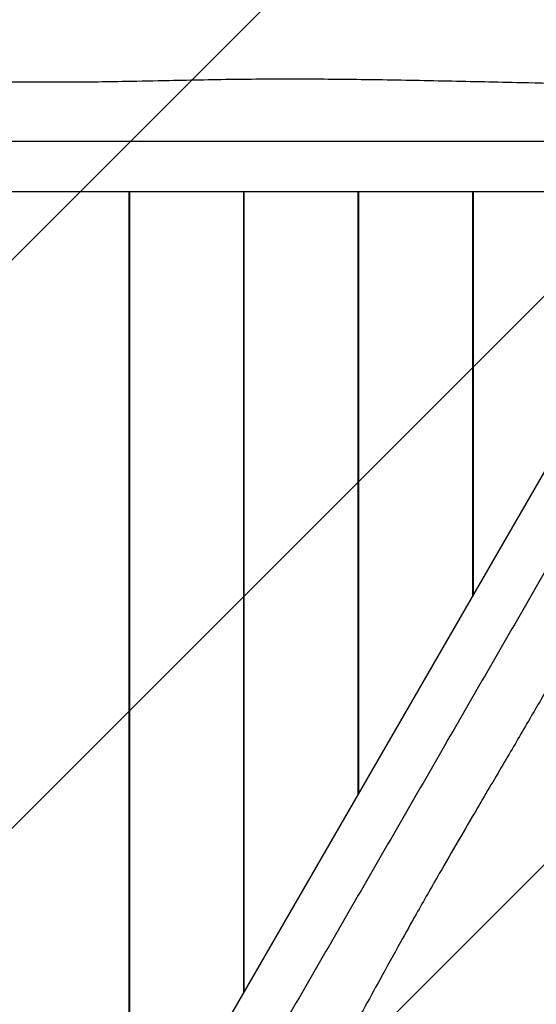
# Model space of a CAD drawing. Units: millimetres. Extents: x -2457 to 3561, y -1950 to 2715.
# Drawn here: x 21 to 429, y 325 to 1103 of the extents above; entities that cross this region are included whole.
import ezdxf

# ---------------------------------------------------------------- set-up
doc = ezdxf.new("R2010")
doc.units = ezdxf.units.MM
doc.header["$LTSCALE"] = 20
doc.linetypes.add('HIDDEN', pattern=[9.524999999999999, 6.35, -3.175])
for name, color, linetype in [('2d', 230, 'Continuous'), ('EN-Free_Space', 10, 'HIDDEN'), ('EN-Free_Space_Hatch', 10, 'HIDDEN')]:
    doc.layers.add(name, color=color, linetype=linetype)

msp = doc.modelspace()

# ---------------------------------------------------------------- hatches: boundary and pattern name
at = {"layer": 'EN-Free_Space_Hatch'}
h = msp.add_hatch(dxfattribs=at)
h.set_pattern_fill('ANSI31', color=256, scale=100)
h.set_pattern_definition([(45, (0, 0), (-224.5064030267288, 224.5064030267288), [])])
edge = h.paths.add_edge_path()
edge.add_arc((2013.901588010813, -501.2976480618038), 1000, -29.999999999997783, 60.00000000000142, ccw=False)
edge.add_arc((2013.901588010813, -501.297648061804), 1000, 240.00000000000142, 330.0000000000023, ccw=False)
edge.add_line((1513.901588010834, -1367.323051846254), (-175.280962070728, -392.073051846299))
edge.add_arc((324.7190379292521, 473.9523519381517), 1000, 150.0000000000014, 240.00000000000142, ccw=False)
edge.add_arc((324.7190379292514, 473.952351938152), 999.9999999999997, 60.00000000000142, 150.0000000000013, ccw=False)
edge.add_line((824.719037929231, 1339.977755722602), (2513.901588010793, 364.7277557226469))

# ---------------------------------------------------------------- linework, layer by layer
at = {"layer": '2d'}
for p, q in [((27.14477643269035, 1006.559667039057), (27.14485489648702, 1006.557975265573)), ((562.937005626459, 966.5579752655726), (-528.4989297680318, 966.5579752655733)), ((107.4690379292127, 177.6643139937992), (107.4690379292134, 966.5579752655713)), ((107.9690379292127, 178.5303393975836), (107.9690379292134, 966.5579752655713)), ((197.9690379292127, 334.4149120787833), (197.9690379292133, 966.5579752655713)), ((198.4690379292128, 335.2809374825679), (198.4690379292134, 966.5579752655713)), ((288.469037929213, 491.1655101637677), (288.4690379292134, 966.5579752655713)), ((288.969037929213, 492.0315355675523), (288.9690379292134, 966.5579752655713)), ((378.9690379292131, 647.9161082487517), (378.9690379292134, 966.5579752655713)), ((379.4690379292131, 648.7821336525363), (379.4690379292134, 966.5579752655713)), ((107.9690379292132, 916.5579752655426), (107.4690379292132, 916.5579752655426)), ((198.4690379292132, 916.5579752655426), (197.9690379292131, 916.5579752655426)), ((288.9690379292132, 916.5579752655424), (288.4690379292132, 916.5579752655424)), ((379.4690379292132, 916.5579752655422), (378.9690379292132, 916.5579752655422)), ((438.6538291007831, 751.2931989970531), (141.4932044161036, 236.5958990342896)), ((378.9690379292131, 747.9161082487633), (379.4690379292132, 748.7821336525478)), ((424.9706412368248, 647.5895197268494), (424.9690379290629, 647.5904453970173)), ((288.4690379292131, 591.1655101637765), (288.9690379292132, 592.031535567561)), ((197.9690379292126, 434.4149120787888), (198.4690379292128, 435.2809374825736))]:
    msp.add_line(p, q, dxfattribs=at)
for points, knots in [([(-527.7809620707492, 1055.020439472682), (-524.4628959432439, 1054.776414969668), (-521.1437367117042, 1054.547502422298), (-507.9774623476854, 1053.696183154456), (-498.1251899795471, 1053.18520070772), (-478.5349372572514, 1052.373911367681), (-468.7952184548583, 1052.071022682541), (-448.4848496527801, 1051.600132436741), (-437.9062542576536, 1051.446728774939), (-413.8980449003759, 1051.263212351218), (-400.4675214521108, 1051.276002555201), (-370.8761255832796, 1051.45022364499), (-354.7153469718269, 1051.638184102384), (-322.6669336338113, 1052.079464945677), (-306.7797728612684, 1052.335018475502), (-276.974962116501, 1052.821595887485), (-263.0581168538626, 1053.051913827831), (-235.6256590042752, 1053.473047570972), (-222.1089243682625, 1053.66484000235), (-195.4402330663304, 1053.978870221818), (-182.2867476642711, 1054.102760770372), (-156.7509939824398, 1054.256875174571), (-144.3671522245526, 1054.290710471195), (-120.1729195071824, 1054.285660267738), (-108.3607414509596, 1054.250349360447), (-84.120479189301, 1054.132250888852), (-71.69206431209209, 1054.047172945567), (-45.17732773812189, 1053.849611111845), (-31.09211272382912, 1053.735155992866), (2.943279453335546, 1053.50341551342), (22.89114486700713, 1053.402351883527), (55.16546210943322, 1053.438666895397), (67.47525372690095, 1053.502439593428), (88.19780866712888, 1053.727592522519), (96.6117379221325, 1053.852022220346), (116.3566866727476, 1054.200726469316), (127.6878533952105, 1054.443909721575), (157.2863690693897, 1055.074519556685), (175.5549393820838, 1055.449665201347), (212.0624329645965, 1055.886172043813), (230.3019064674987, 1055.947456006424), (265.8225922640308, 1055.810717922133), (283.1047758319668, 1055.628664679552), (319.8752464892145, 1055.086269269977), (339.3641132179647, 1054.707321828789), (378.3302841743334, 1053.895225821586), (397.8096920637514, 1053.463697634816), (431.9980146106207, 1052.735953569725), (446.7142260181058, 1052.431576871079), (474.073579896243, 1051.893736656), (486.7210053592945, 1051.655973740563), (511.8959312857757, 1051.203476015699), (524.4278308101007, 1050.98877667303), (545.3776605304865, 1050.651565153342), (553.8004364113403, 1050.521893199224), (562.2190379292504, 1050.398095662941)], [0, 0, 0, 0, 10.00010159188852, 10.00010159188852, 39.66112971224656, 39.66112971224656, 68.9996468674484, 68.9996468674484, 100.8679437187126, 100.8679437187126, 141.3238037603705, 141.3238037603705, 189.9988993117333, 189.9988993117333, 237.769902366418, 237.769902366418, 279.5665766676327, 279.5665766676327, 320.1301398160491, 320.1301398160491, 359.5877222746057, 359.5877222746057, 396.7405162945598, 396.7405162945598, 432.2020102182889, 432.2020102182889, 469.550579228995, 469.550579228995, 511.9204413109312, 511.9204413109312, 571.9431561034047, 571.9431561034047, 608.8727380696507, 608.8727380696507, 634.1157347466738, 634.1157347466738, 668.1194549880778, 668.1194549880778, 722.934661008194, 722.934661008194, 777.6499189393252, 777.6499189393252, 829.4985801060927, 829.4985801060927, 887.9783119917394, 887.9783119917394, 946.4470370531684, 946.4470370531684, 990.6672244107283, 990.6672244107283, 1028.734774824208, 1028.734774824208, 1066.510627492632, 1066.510627492632, 1091.928022848963, 1091.928022848963, 1091.928022848963, 1091.928022848963]), ([(-527.7809620707496, 1006.557975265582), (-516.4331904996673, 1006.55797526786), (-505.0811406192529, 1006.557975265582), (-482.3757380052322, 1006.557975265582), (-471.0224273322589, 1006.557975265582), (-448.314572055505, 1006.557975265581), (-436.9600462167202, 1006.557975265581), (-414.250140764946, 1006.557975265581), (-402.896022951179, 1006.557975265581), (-380.1907480771219, 1006.557975265581), (-368.8388250179233, 1006.557975265581), (-346.1337699687039, 1006.557975265581), (-334.7808354447362, 1006.557975265581), (-312.0744116318461, 1006.557975265581), (-300.720904108442, 1006.557975265581), (-278.0130956093777, 1006.557975265581), (-266.6588971976778, 1006.557975265581), (-232.5949143266861, 1006.55797526558), (-209.8827625319166, 1006.55797526558), (-175.8131071115279, 1006.55797526558), (-164.4565068788606, 1006.55797526558), (-141.7431951813827, 1006.55797526558), (-130.3864856512681, 1006.55797526558), (-96.31622384787329, 1006.55797526558), (-73.60546129165112, 1006.55797526558), (-39.54081213704961, 1006.557975265579), (-28.18614572423542, 1006.557975265579), (-5.476752631446459, 1006.557975265579), (5.877931408109191, 1006.557975265579), (28.58813631465847, 1006.557975265579), (39.94379927330471, 1006.557975265579), (62.65743573184756, 1006.557975265579), (74.01457639845415, 1006.557975265579), (108.0850078209602, 1006.557975265579), (130.7981649420117, 1006.557975265579), (164.8681024317823, 1006.557975265579), (176.2247783763281, 1006.557975265579), (198.938275645817, 1006.557975265578), (210.2951001581025, 1006.557975265578), (233.0089039238199, 1006.557975265578), (244.365559773596, 1006.557975265578), (267.0774564278857, 1006.557975265578), (278.4328825007727, 1006.557975265578), (312.4982313343385, 1006.557975265578), (335.2071874683652, 1006.557975265578), (380.6271106145672, 1006.557975265578), (403.3380947385849, 1006.557975265577), (437.4103678211754, 1006.557975265577), (448.7690613712362, 1006.557975265577), (471.4778692553701, 1006.557975265577), (482.8290769684879, 1006.557975265577), (516.8718096303585, 1006.557975265577), (539.5525038330034, 1006.557975265577), (562.2190379292506, 1006.557975265577)], [0, 0, 0, 0, 0.03407381105574607, 0.03407381105574607, 0.06814762211149214, 0.06814762211149214, 0.1022214331672382, 0.1022214331672382, 0.1362952442229843, 0.1362952442229843, 0.1703690552787304, 0.1703690552787304, 0.2044428663344765, 0.2044428663344765, 0.2385166773902226, 0.2385166773902226, 0.2725904884459688, 0.2725904884459688, 0.3407381105574612, 0.3407381105574612, 0.3748119216132074, 0.3748119216132074, 0.4088857326689535, 0.4088857326689535, 0.4770333547804459, 0.4770333547804459, 0.5111071658361921, 0.5111071658361921, 0.5451809768919382, 0.5451809768919382, 0.5792547879476841, 0.5792547879476841, 0.6133285990034303, 0.6133285990034303, 0.6814762211149227, 0.6814762211149227, 0.715550032170669, 0.715550032170669, 0.7496238432264154, 0.7496238432264154, 0.7836976542821616, 0.7836976542821616, 0.8177714653379079, 0.8177714653379079, 0.885919087449401, 0.885919087449401, 0.9540667095608941, 0.9540667095608941, 0.9881405206166407, 0.9881405206166407, 1.022214331672387, 1.022214331672387, 1.09036195378388, 1.09036195378388, 1.09036195378388, 1.09036195378388]), ([(597.2190379292374, 945.9361970006869), (591.5451521456696, 936.1087385426474), (585.8691272034894, 926.2775749623197), (574.5164258964792, 906.614119495424), (568.8397705599925, 896.7818640355721), (557.4858429216158, 877.1162845004426), (551.8085800022236, 867.282976676128), (540.4536272763366, 847.6156216373488), (534.7765683694531, 837.782667173065), (523.4239309324248, 818.119322332223), (517.7479694028257, 808.2882685811505), (506.3954418782161, 788.6251141142023), (500.7189746162324, 778.7931844089449), (489.3657627097875, 759.128844557886), (483.6890089480855, 749.2964186205602), (472.3351046985536, 729.6308795960983), (466.6580054927037, 719.7978553319572), (449.6260140572081, 690.2975808116001), (438.2699381598236, 670.6282803827214), (421.2351104496295, 641.1230932904824), (415.556810333296, 631.2879889883682), (404.2001544845572, 611.617684054278), (398.5217997195001, 601.7824850977979), (381.4866688178029, 572.2767728624711), (370.131287539692, 552.6086755494662), (353.0989629623915, 523.107824010577), (347.4216297559845, 513.274394445582), (336.0669332095902, 493.6074831226998), (330.3895911898125, 483.7740382924989), (319.034488736538, 464.1064239182771), (313.356657257215, 454.2721313192753), (301.9998390279438, 434.6015451338528), (296.3212686946406, 424.7659728022181), (279.2860529833878, 395.2601136724321), (267.9294744228623, 375.589942605454), (250.8945056779772, 346.0845112339647), (245.2161677057044, 336.2493413634404), (233.8594190709602, 316.5788757192744), (228.1810068148175, 306.7435771853133), (216.824104931959, 287.0728461076272), (211.145777007071, 277.2376936396839), (199.7898286799264, 257.5686141689421), (194.112115643483, 247.7345267190258), (177.0794412267003, 218.233069240379), (165.7249631596872, 198.5665363348853), (143.0150015865865, 159.2317290523373), (131.6595095245779, 139.5634398559929), (114.6233729832829, 110.0559858017886), (108.9440262082526, 100.2190686336334), (97.58962226618587, 80.55266411631305), (91.91401840962709, 70.72222987311909), (74.89265207869204, 41.24035857369665), (63.55230497736972, 21.59830121873961), (52.21903792924633, 1.968506875643243)], [0, 0, 0, 0, 0.03407381105574607, 0.03407381105574607, 0.06814762211149214, 0.06814762211149214, 0.1022214331672382, 0.1022214331672382, 0.1362952442229843, 0.1362952442229843, 0.1703690552787304, 0.1703690552787304, 0.2044428663344765, 0.2044428663344765, 0.2385166773902226, 0.2385166773902226, 0.2725904884459688, 0.2725904884459688, 0.3407381105574612, 0.3407381105574612, 0.3748119216132074, 0.3748119216132074, 0.4088857326689535, 0.4088857326689535, 0.4770333547804459, 0.4770333547804459, 0.5111071658361921, 0.5111071658361921, 0.5451809768919382, 0.5451809768919382, 0.5792547879476841, 0.5792547879476841, 0.6133285990034303, 0.6133285990034303, 0.6814762211149227, 0.6814762211149227, 0.715550032170669, 0.715550032170669, 0.7496238432264154, 0.7496238432264154, 0.7836976542821616, 0.7836976542821616, 0.8177714653379079, 0.8177714653379079, 0.885919087449401, 0.885919087449401, 0.9540667095608941, 0.9540667095608941, 0.9881405206166407, 0.9881405206166407, 1.022214331672387, 1.022214331672387, 1.09036195378388, 1.09036195378388, 1.09036195378388, 1.09036195378388]), ([(639.1887630625804, 921.7049648971372), (637.3183985800722, 918.9534475907876), (635.4605748830352, 916.1934276507536), (628.1401735883144, 905.2167592121956), (622.7715136244565, 896.9399322797077), (612.2737900849897, 880.3799204256179), (607.141621387945, 872.0965208595986), (596.578634071647, 854.7426706396608), (591.1564849059262, 845.6580401220177), (578.9934503423331, 824.958079131095), (572.2892652597711, 813.3205095367862), (557.6444472149758, 787.606498436018), (549.7268364402457, 773.5168733848403), (534.0847901917512, 745.5414928615178), (526.3625256543669, 731.6550312736321), (511.8815086816989, 705.600019307738), (505.1225472376649, 693.4325187995798), (491.7710308328246, 669.4647465420247), (485.1787606326486, 657.6630147553426), (472.1163731293009, 634.4102354924547), (465.646922790607, 622.957037711684), (453.0125129388137, 600.7653691163325), (446.8498942862904, 590.0237299092414), (434.7484043231169, 569.0734348526545), (428.8117351522619, 558.8614440355876), (416.5893277448825, 537.9278103583886), (410.3014406460889, 527.2070263175916), (396.8729787922775, 504.3433717867349), (389.7312502445007, 492.2024453260774), (372.5128610136068, 462.842801312564), (362.451404635861, 445.6179749279552), (346.3456957374599, 417.6494388002654), (340.2460287053054, 406.9569601952584), (330.0797393915398, 388.8981247211877), (325.9805340433429, 381.5492333917993), (316.4100464060326, 364.2752540528242), (310.9550659190118, 354.3405841904861), (296.7019322189558, 328.392212784693), (287.8925327209774, 312.3835939806983), (270.0168119442108, 280.5489236885001), (260.9501486612442, 264.7224343020633), (243.071387108331, 234.028987084595), (234.2726325914423, 219.1532037031797), (215.4176690592114, 187.580239709651), (205.3450575840533, 170.8918597521561), (185.1586763333248, 137.5522138193444), (175.0452580164441, 120.8983158298462), (157.3208518952194, 91.65423202407985), (149.6991482381426, 79.06180744707899), (135.5536880096553, 55.636832065048), (129.0240665532854, 44.80272177929834), (116.0447290651562, 23.22684525100044), (109.5928442180607, 12.48125157658551), (98.82589561540497, -5.493227406324408), (94.50220846859477, -12.72272931239969), (90.18569589833338, -19.95155332303855)], [0, 0, 0, 0, 10.00010159188876, 10.00010159188876, 39.6611297124029, 39.6611297124029, 68.99964686760207, 68.99964686760207, 100.8679437188905, 100.8679437188905, 141.3238037605386, 141.3238037605386, 189.9988993119913, 189.9988993119913, 237.769902366481, 237.769902366481, 279.5665766677058, 279.5665766677058, 320.1301398160984, 320.1301398160984, 359.587722274663, 359.587722274663, 396.7405162946243, 396.7405162946243, 432.2020102183474, 432.2020102183474, 469.5505792290684, 469.5505792290684, 511.9204413110157, 511.9204413110157, 571.9431561036364, 571.9431561036364, 608.8727380697841, 608.8727380697841, 634.1157347467962, 634.1157347467962, 668.1194549883314, 668.1194549883314, 722.9346610086147, 722.9346610086147, 777.6499189396267, 777.6499189396267, 829.4985801064198, 829.4985801064198, 887.9783119921459, 887.9783119921459, 946.4470370534625, 946.4470370534625, 990.667224410949, 990.667224410949, 1028.734774824413, 1028.734774824413, 1066.510627492871, 1066.510627492871, 1091.928022848963, 1091.928022848963, 1091.928022848963, 1091.928022848963])]:
    msp.add_open_spline(points, degree=3, knots=knots, dxfattribs=at)
at = {"layer": 'EN-Free_Space'}
msp.add_lwpolyline([(2513.901588010793, 364.7277557226469, -0.4142135623730906), (2879.926991795272, -1001.29764806177, -0.4142135623730996), (1513.901588010834, -1367.323051846254), (-175.280962070728, -392.073051846299, -0.414213562373095), (-541.3063658551987, 973.9523519381316, -0.4142135623730951), (824.719037929231, 1339.977755722602)], format="xyb", close=True, dxfattribs=at)

doc.saveas('drawing.dxf')
